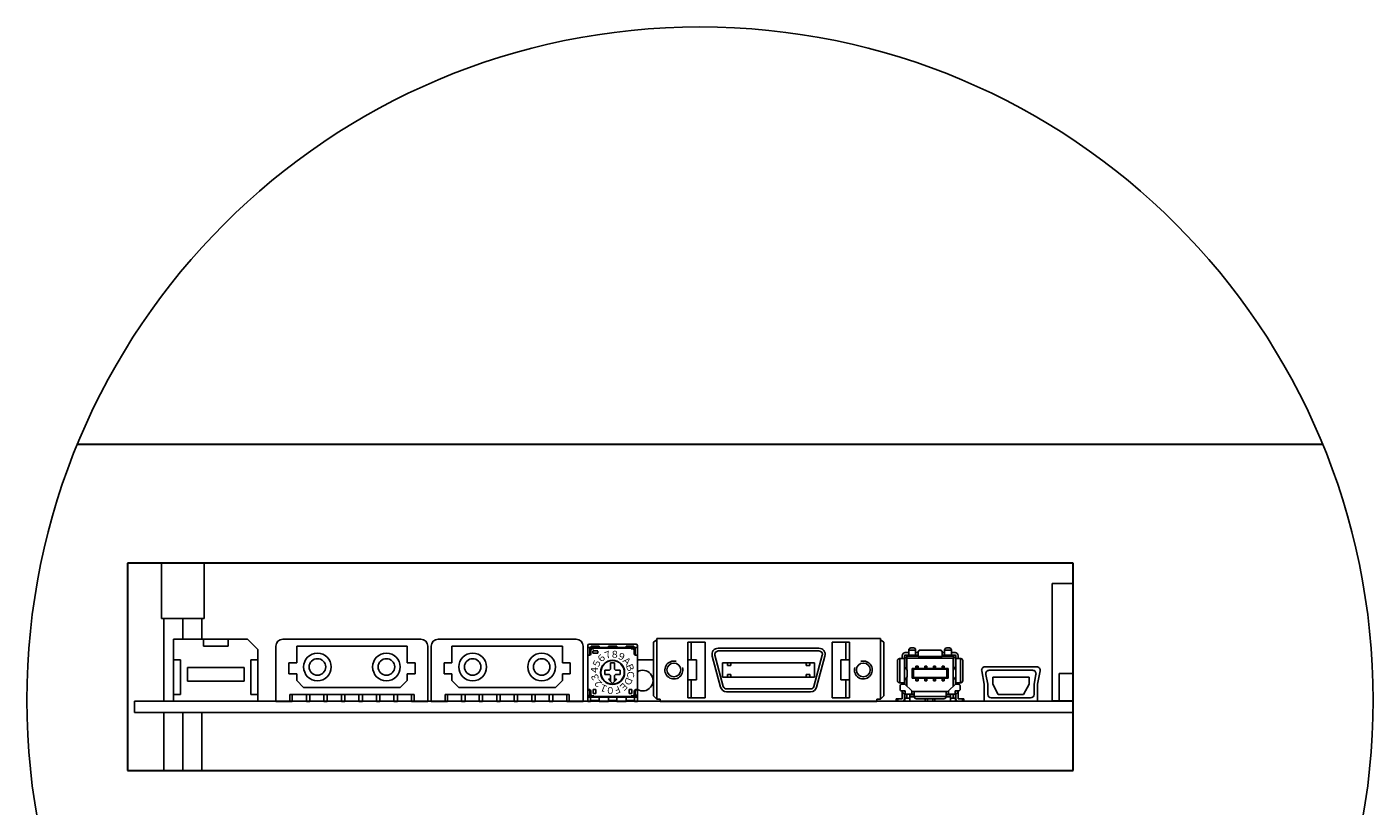
# Model space of a CAD drawing. Extents: x -4446 to -2051, y 638 to 2239.
# Drawn here: x -4370 to -4175, y 2042 to 2155 of the extents above; entities that cross this region are included whole.
import ezdxf

# ---------------------------------------------------------------- set-up
doc = ezdxf.new("R2010")
doc.units = 0
doc.layers.get('0').update_dxf_attribs({"linetype": 'CONTINUOUS'})
doc.styles.get("Standard").update_dxf_attribs({"font": 'isocp.shx', "bigfont": 'bigfont.shx'})

msp = doc.modelspace()

# ---------------------------------------------------------------- linework, layer by layer
at = {"linetype": 'Continuous', "lineweight": 30}
for p, q in [((-4182.074, 2094.755), (-4362.527, 2094.755)), ((-4218.252, 2077.555), (-4355.252, 2077.555)), ((-4355.252, 2077.555), (-4355.252, 2047.555)), ((-4355.252, 2077.555), (-4355.252, 2047.555)), ((-4218.252, 2047.555), (-4218.252, 2077.555)), ((-4355.252, 2047.555), (-4218.252, 2047.555))]:
    msp.add_line(p, q, dxfattribs=at)
for p, q in [((-4350.342, 2069.555), (-4350.342, 2077.555)), ((-4344.162, 2069.555), (-4344.162, 2077.555)), ((-4221.252, 2074.605), (-4221.252, 2057.605)), ((-4221.252, 2074.605), (-4218.252, 2074.605)), ((-4350.342, 2069.555), (-4344.162, 2069.555)), ((-4349.47, 2069.555), (-4350.002, 2069.555)), ((-4349.47, 2069.555), (-4350.002, 2069.555)), ((-4350.002, 2069.555), (-4350.002, 2057.555)), ((-4347.252, 2069.555), (-4347.252, 2066.555)), ((-4344.502, 2069.555), (-4344.502, 2066.555)), ((-4337.868, 2066.555), (-4348.568, 2066.555)), ((-4312.742, 2066.549), (-4332.742, 2066.549)), ((-4290.242, 2066.549), (-4310.242, 2066.549)), ((-4288.373, 2065.849), (-4281.573, 2065.849)), ((-4279.06, 2066.149), (-4278.56, 2066.449)), ((-4279.06, 2058.349), (-4279.06, 2066.149)), ((-4278.56, 2066.649), (-4246.16, 2066.649)), ((-4278.56, 2057.849), (-4278.56, 2066.649)), ((-4274.06, 2058.049), (-4274.06, 2066.149)), ((-4274.06, 2066.149), (-4271.56, 2066.149)), ((-4273.56, 2063.549), (-4273.56, 2066.149)), ((-4271.56, 2058.049), (-4271.56, 2066.149)), ((-4250.66, 2066.149), (-4253.16, 2066.149)), ((-4253.16, 2058.049), (-4253.16, 2066.149)), ((-4251.16, 2063.549), (-4251.16, 2066.149)), ((-4250.66, 2058.049), (-4250.66, 2066.149)), ((-4246.16, 2057.849), (-4246.16, 2066.649)), ((-4245.66, 2066.149), (-4246.16, 2066.449)), ((-4245.66, 2058.349), (-4245.66, 2066.149)), ((-4340.668, 2065.555), (-4344.268, 2065.555)), ((-4333.742, 2057.549), (-4333.742, 2065.549)), ((-4314.742, 2065.549), (-4330.742, 2065.549)), ((-4330.742, 2065.549), (-4330.742, 2063.149)), ((-4314.742, 2065.549), (-4314.742, 2063.149)), ((-4311.742, 2065.549), (-4311.742, 2057.549)), ((-4311.242, 2057.549), (-4311.242, 2065.549)), ((-4292.242, 2065.549), (-4308.242, 2065.549)), ((-4308.242, 2065.549), (-4308.242, 2063.149)), ((-4292.242, 2065.549), (-4292.242, 2063.149)), ((-4289.242, 2065.549), (-4289.242, 2057.549)), ((-4288.573, 2065.649), (-4288.573, 2057.549)), ((-4288.573, 2065.349), (-4281.373, 2065.349)), ((-4288.572, 2064.249), (-4288.323, 2064.249)), ((-4288.273, 2065.149), (-4288.273, 2064.272)), ((-4288.273, 2065.094), (-4287.993, 2065.094)), ((-4288.273, 2064.999), (-4288.085, 2064.999)), ((-4287.923, 2065.149), (-4288.123, 2064.949)), ((-4288.123, 2064.949), (-4288.123, 2064.449)), ((-4288.073, 2065.549), (-4286.923, 2065.549)), ((-4288.073, 2065.549), (-4288.073, 2065.349)), ((-4287.923, 2065.149), (-4287.676, 2065.149)), ((-4287.913, 2065.499), (-4287.113, 2065.499)), ((-4287.913, 2065.499), (-4287.913, 2065.349)), ((-4287.826, 2064.849), (-4287.128, 2064.849)), ((-4287.826, 2064.549), (-4287.128, 2064.549)), ((-4287.823, 2064.845), (-4287.823, 2064.553)), ((-4287.673, 2065.245), (-4287.673, 2065.152)), ((-4287.67, 2065.249), (-4282.272, 2065.249)), ((-4287.123, 2064.845), (-4287.123, 2064.553)), ((-4287.113, 2065.499), (-4287.113, 2065.349)), ((-4286.923, 2065.549), (-4286.923, 2065.349)), ((-4285.573, 2065.549), (-4285.573, 2065.349)), ((-4285.573, 2065.549), (-4284.373, 2065.549)), ((-4285.373, 2065.499), (-4285.373, 2065.349)), ((-4285.373, 2065.499), (-4284.573, 2065.499)), ((-4284.573, 2065.499), (-4284.573, 2065.349)), ((-4284.373, 2065.549), (-4284.373, 2065.349)), ((-4283.023, 2065.549), (-4281.873, 2065.549)), ((-4283.023, 2065.549), (-4283.023, 2065.349)), ((-4282.833, 2065.499), (-4282.033, 2065.499)), ((-4282.833, 2065.499), (-4282.833, 2065.349)), ((-4282.273, 2065.245), (-4282.273, 2065.152)), ((-4282.265, 2065.149), (-4282.023, 2065.149)), ((-4282.033, 2065.499), (-4282.033, 2065.349)), ((-4282.023, 2065.149), (-4281.823, 2064.949)), ((-4281.964, 2065.094), (-4281.673, 2065.094)), ((-4281.873, 2065.549), (-4281.873, 2065.349)), ((-4281.871, 2064.999), (-4281.673, 2064.999)), ((-4281.823, 2064.949), (-4281.823, 2064.449)), ((-4281.673, 2065.149), (-4281.673, 2064.249)), ((-4281.623, 2064.249), (-4281.369, 2064.249)), ((-4281.373, 2065.649), (-4281.373, 2057.549)), ((-4270.53, 2064.116), (-4269.324, 2059.616)), ((-4270.143, 2064.22), (-4268.938, 2059.72)), ((-4269.66, 2065.249), (-4255.06, 2065.249)), ((-4269.66, 2064.849), (-4255.06, 2064.849)), ((-4254.578, 2064.22), (-4255.783, 2059.72)), ((-4254.191, 2064.116), (-4255.397, 2059.616)), ((-4243.387, 2063.755), (-4242.657, 2063.755)), ((-4243.352, 2060.255), (-4243.352, 2063.755)), ((-4243.007, 2064.155), (-4243.007, 2063.755)), ((-4242.657, 2060.055), (-4242.657, 2064.155)), ((-4242.042, 2064.605), (-4242.557, 2064.605)), ((-4242.557, 2064.255), (-4240.702, 2064.255)), ((-4242.307, 2063.805), (-4242.46, 2063.959)), ((-4235.597, 2063.805), (-4242.307, 2063.805)), ((-4242.307, 2062.117), (-4242.307, 2063.805)), ((-4240.702, 2064.105), (-4242.107, 2064.105)), ((-4242.042, 2064.985), (-4242.042, 2064.255)), ((-4241.052, 2064.95), (-4242.042, 2064.95)), ((-4241.352, 2065.285), (-4241.742, 2065.285)), ((-4241.052, 2064.985), (-4241.052, 2064.255)), ((-4240.702, 2064.605), (-4241.052, 2064.605)), ((-4240.702, 2064.651), (-4240.702, 2064.055)), ((-4240.702, 2064.055), (-4237.202, 2064.055)), ((-4240.402, 2064.985), (-4237.502, 2064.985)), ((-4240.402, 2064.944), (-4240.402, 2064.985)), ((-4240.402, 2064.944), (-4237.502, 2064.944)), ((-4237.502, 2064.985), (-4237.502, 2064.944)), ((-4237.202, 2064.651), (-4237.202, 2064.055)), ((-4236.852, 2064.605), (-4237.202, 2064.605)), ((-4237.202, 2064.255), (-4235.347, 2064.255)), ((-4235.797, 2064.105), (-4237.202, 2064.105)), ((-4236.852, 2064.985), (-4236.852, 2064.255)), ((-4236.852, 2064.95), (-4235.862, 2064.95)), ((-4236.552, 2065.285), (-4236.162, 2065.285)), ((-4235.862, 2064.985), (-4235.862, 2064.255)), ((-4235.347, 2064.605), (-4235.862, 2064.605)), ((-4235.597, 2063.805), (-4235.443, 2063.959)), ((-4235.597, 2063.805), (-4235.597, 2062.117)), ((-4235.247, 2060.055), (-4235.247, 2064.155)), ((-4235.247, 2063.755), (-4234.517, 2063.755)), ((-4234.897, 2063.755), (-4234.897, 2064.155)), ((-4234.552, 2060.255), (-4234.552, 2063.755)), ((-4347.568, 2063.555), (-4348.568, 2063.555)), ((-4338.368, 2062.454), (-4346.568, 2062.454)), ((-4336.368, 2063.555), (-4337.368, 2063.555)), ((-4330.742, 2063.149), (-4331.892, 2063.149)), ((-4331.892, 2063.149), (-4331.892, 2061.549)), ((-4313.592, 2063.149), (-4314.742, 2063.149)), ((-4313.592, 2063.149), (-4313.592, 2061.549)), ((-4309.392, 2063.149), (-4309.392, 2061.549)), ((-4308.242, 2063.149), (-4309.392, 2063.149)), ((-4291.092, 2063.149), (-4292.242, 2063.149)), ((-4291.092, 2063.149), (-4291.092, 2061.549)), ((-4286.073, 2062.051), (-4286.073, 2061.457)), ((-4286.073, 2062.049), (-4285.423, 2062.049)), ((-4285.423, 2062.049), (-4285.273, 2062.199)), ((-4285.273, 2063.149), (-4285.273, 2062.199)), ((-4285.273, 2063.149), (-4284.673, 2063.149)), ((-4284.673, 2063.149), (-4284.673, 2062.199)), ((-4284.673, 2062.199), (-4284.523, 2062.049)), ((-4284.523, 2062.049), (-4283.871, 2062.049)), ((-4283.873, 2062.051), (-4283.873, 2061.451)), ((-4279.039, 2063.556), (-4281.373, 2063.556)), ((-4274.06, 2063.549), (-4272.81, 2063.549)), ((-4272.81, 2063.549), (-4272.81, 2060.649)), ((-4269.02, 2063.149), (-4255.7, 2063.149)), ((-4269.02, 2063.149), (-4269.02, 2061.049)), ((-4268.325, 2063.149), (-4268.325, 2062.749)), ((-4268.325, 2062.749), (-4267.825, 2062.749)), ((-4267.825, 2062.749), (-4267.825, 2063.149)), ((-4256.895, 2062.749), (-4256.895, 2063.149)), ((-4256.395, 2062.749), (-4256.895, 2062.749)), ((-4256.395, 2063.149), (-4256.395, 2062.749)), ((-4255.7, 2063.149), (-4255.7, 2061.049)), ((-4250.66, 2063.549), (-4251.91, 2063.549)), ((-4251.91, 2063.549), (-4251.91, 2060.649)), ((-4243.687, 2060.555), (-4243.687, 2063.455)), ((-4242.657, 2062.685), (-4242.607, 2062.685)), ((-4242.657, 2062.605), (-4242.288, 2062.092)), ((-4242.607, 2062.535), (-4242.607, 2063.605)), ((-4242.288, 2061.118), (-4242.288, 2062.092)), ((-4242.288, 2062.092), (-4242.287, 2062.087)), ((-4242.287, 2061.123), (-4242.287, 2062.087)), ((-4241.557, 2060.895), (-4241.557, 2062.315)), ((-4241.007, 2062.315), (-4241.557, 2062.315)), ((-4241.357, 2062.215), (-4241.557, 2062.315)), ((-4236.547, 2062.215), (-4241.357, 2062.215)), ((-4241.357, 2060.995), (-4241.357, 2062.215)), ((-4241.007, 2062.665), (-4240.707, 2062.665)), ((-4241.007, 2062.665), (-4241.007, 2062.267)), ((-4241.007, 2062.414), (-4240.707, 2062.414)), ((-4241.007, 2062.267), (-4240.707, 2062.267)), ((-4240.707, 2062.665), (-4240.707, 2062.267)), ((-4239.737, 2062.315), (-4240.707, 2062.315)), ((-4239.737, 2062.665), (-4239.437, 2062.665)), ((-4239.737, 2062.665), (-4239.737, 2062.267)), ((-4239.737, 2062.414), (-4239.437, 2062.414)), ((-4239.737, 2062.267), (-4239.437, 2062.267)), ((-4239.437, 2062.665), (-4239.437, 2062.267)), ((-4238.467, 2062.315), (-4239.437, 2062.315)), ((-4238.467, 2062.665), (-4238.167, 2062.665)), ((-4238.467, 2062.665), (-4238.467, 2062.267)), ((-4238.467, 2062.414), (-4238.167, 2062.414)), ((-4238.467, 2062.267), (-4238.167, 2062.267)), ((-4238.167, 2062.665), (-4238.167, 2062.267)), ((-4237.197, 2062.315), (-4238.167, 2062.315)), ((-4237.197, 2062.665), (-4236.897, 2062.665)), ((-4237.197, 2062.665), (-4237.197, 2062.267)), ((-4237.197, 2062.414), (-4236.897, 2062.414)), ((-4237.197, 2062.267), (-4236.897, 2062.267)), ((-4236.897, 2062.665), (-4236.897, 2062.267)), ((-4236.347, 2062.315), (-4236.897, 2062.315)), ((-4236.547, 2062.215), (-4236.347, 2062.315)), ((-4236.547, 2062.215), (-4236.547, 2060.995)), ((-4236.347, 2062.315), (-4236.347, 2060.895)), ((-4235.617, 2062.087), (-4235.615, 2062.092)), ((-4235.617, 2061.123), (-4235.617, 2062.087)), ((-4235.615, 2062.092), (-4235.262, 2062.583)), ((-4235.615, 2061.118), (-4235.615, 2062.092)), ((-4235.297, 2063.605), (-4235.297, 2062.535)), ((-4235.297, 2062.685), (-4235.25, 2062.685)), ((-4234.217, 2060.555), (-4234.217, 2063.455)), ((-4231.482, 2061.957), (-4231.102, 2060.055)), ((-4231.482, 2061.957), (-4231.102, 2060.055)), ((-4230.992, 2062.555), (-4223.512, 2062.555)), ((-4230.992, 2062.555), (-4223.512, 2062.555)), ((-4230.392, 2062.055), (-4224.112, 2062.055)), ((-4230.392, 2062.055), (-4224.112, 2062.055)), ((-4223.021, 2061.957), (-4223.402, 2060.055)), ((-4223.021, 2061.957), (-4223.402, 2060.055)), ((-4338.368, 2060.454), (-4346.568, 2060.454)), ((-4330.742, 2061.549), (-4331.892, 2061.549)), ((-4330.742, 2061.549), (-4330.742, 2060.549)), ((-4330.742, 2060.549), (-4329.742, 2059.549)), ((-4314.742, 2060.549), (-4315.742, 2059.549)), ((-4313.592, 2061.549), (-4314.742, 2061.549)), ((-4314.742, 2061.549), (-4314.742, 2060.549)), ((-4308.242, 2061.549), (-4309.392, 2061.549)), ((-4308.242, 2061.549), (-4308.242, 2060.549)), ((-4308.242, 2060.549), (-4307.242, 2059.549)), ((-4292.242, 2060.549), (-4293.242, 2059.549)), ((-4292.242, 2061.549), (-4292.242, 2060.549)), ((-4291.092, 2061.549), (-4292.242, 2061.549)), ((-4286.073, 2061.449), (-4285.423, 2061.449)), ((-4285.574, 2060.749), (-4285.274, 2060.749)), ((-4285.57, 2060.745), (-4284.973, 2060.149)), ((-4285.423, 2061.449), (-4285.273, 2061.299)), ((-4285.273, 2061.299), (-4285.273, 2060.447)), ((-4284.973, 2060.149), (-4284.373, 2060.75)), ((-4284.675, 2060.749), (-4284.376, 2060.749)), ((-4284.523, 2061.449), (-4284.673, 2061.299)), ((-4284.673, 2061.299), (-4284.673, 2060.453)), ((-4284.523, 2061.449), (-4283.871, 2061.449)), ((-4282.831, 2061.349), (-4282.831, 2061.349)), ((-4274.06, 2060.649), (-4272.81, 2060.649)), ((-4273.56, 2058.049), (-4273.56, 2060.649)), ((-4269.02, 2061.049), (-4255.7, 2061.049)), ((-4268.325, 2061.449), (-4267.825, 2061.449)), ((-4268.325, 2061.049), (-4268.325, 2061.449)), ((-4267.825, 2061.449), (-4267.825, 2061.049)), ((-4256.395, 2061.449), (-4256.895, 2061.449)), ((-4256.895, 2061.449), (-4256.895, 2061.049)), ((-4256.395, 2061.049), (-4256.395, 2061.449)), ((-4250.66, 2060.649), (-4251.91, 2060.649)), ((-4251.16, 2058.049), (-4251.16, 2060.649)), ((-4243.387, 2060.255), (-4242.657, 2060.255)), ((-4242.602, 2060.055), (-4243.017, 2060.055)), ((-4243.007, 2060.255), (-4243.007, 2060.055)), ((-4242.641, 2060.627), (-4242.288, 2061.118)), ((-4242.607, 2060.055), (-4242.607, 2060.675)), ((-4241.602, 2059.055), (-4242.602, 2060.055)), ((-4242.307, 2059.76), (-4242.307, 2061.093)), ((-4242.288, 2061.118), (-4242.287, 2061.123)), ((-4241.357, 2060.995), (-4241.557, 2060.895)), ((-4241.007, 2060.895), (-4241.557, 2060.895)), ((-4236.547, 2060.995), (-4241.357, 2060.995)), ((-4241.007, 2060.943), (-4240.707, 2060.943)), ((-4241.007, 2060.943), (-4241.007, 2060.545)), ((-4241.007, 2060.796), (-4240.707, 2060.796)), ((-4241.007, 2060.545), (-4240.707, 2060.545)), ((-4240.707, 2060.943), (-4240.707, 2060.545)), ((-4239.737, 2060.895), (-4240.707, 2060.895)), ((-4239.737, 2060.943), (-4239.437, 2060.943)), ((-4239.737, 2060.943), (-4239.737, 2060.545)), ((-4239.737, 2060.796), (-4239.437, 2060.796)), ((-4239.737, 2060.545), (-4239.437, 2060.545)), ((-4239.437, 2060.943), (-4239.437, 2060.545)), ((-4238.467, 2060.895), (-4239.437, 2060.895)), ((-4238.467, 2060.943), (-4238.167, 2060.943)), ((-4238.467, 2060.943), (-4238.467, 2060.545)), ((-4238.467, 2060.796), (-4238.167, 2060.796)), ((-4238.467, 2060.545), (-4238.167, 2060.545)), ((-4238.167, 2060.943), (-4238.167, 2060.545)), ((-4237.197, 2060.895), (-4238.167, 2060.895)), ((-4237.197, 2060.943), (-4237.197, 2060.545)), ((-4237.197, 2060.943), (-4236.897, 2060.943)), ((-4237.197, 2060.796), (-4236.897, 2060.796)), ((-4237.197, 2060.545), (-4236.897, 2060.545)), ((-4236.897, 2060.943), (-4236.897, 2060.545)), ((-4236.347, 2060.895), (-4236.897, 2060.895)), ((-4236.347, 2060.895), (-4236.547, 2060.995)), ((-4235.302, 2060.055), (-4236.302, 2059.055)), ((-4235.617, 2061.123), (-4235.615, 2061.118)), ((-4235.615, 2061.118), (-4235.247, 2060.605)), ((-4235.597, 2061.093), (-4235.597, 2059.76)), ((-4234.887, 2060.055), (-4235.302, 2060.055)), ((-4235.297, 2060.675), (-4235.297, 2060.055)), ((-4235.247, 2060.255), (-4234.517, 2060.255)), ((-4234.897, 2060.055), (-4234.897, 2060.255)), ((-4231.102, 2060.055), (-4231.102, 2057.555)), ((-4231.102, 2060.055), (-4231.102, 2057.555)), ((-4230.882, 2061.457), (-4230.602, 2060.055)), ((-4230.882, 2061.457), (-4230.602, 2060.055)), ((-4230.602, 2060.055), (-4230.602, 2058.555)), ((-4230.602, 2060.055), (-4230.602, 2058.555)), ((-4229.892, 2061.055), (-4229.892, 2060.055)), ((-4229.892, 2061.055), (-4224.612, 2061.055)), ((-4229.892, 2061.055), (-4224.612, 2061.055)), ((-4229.892, 2061.055), (-4229.892, 2060.055)), ((-4229.892, 2060.055), (-4229.102, 2058.555)), ((-4229.892, 2060.055), (-4229.102, 2058.555)), ((-4224.612, 2060.055), (-4225.402, 2058.555)), ((-4224.612, 2060.055), (-4225.402, 2058.555)), ((-4224.612, 2061.055), (-4224.612, 2060.055)), ((-4224.612, 2061.055), (-4224.612, 2060.055)), ((-4223.621, 2061.457), (-4223.902, 2060.055)), ((-4223.621, 2061.457), (-4223.902, 2060.055)), ((-4223.902, 2060.055), (-4223.902, 2058.555)), ((-4223.902, 2060.055), (-4223.902, 2058.555)), ((-4223.402, 2060.055), (-4223.402, 2057.555)), ((-4223.402, 2060.055), (-4223.402, 2057.555)), ((-4220.252, 2057.605), (-4220.252, 2061.605)), ((-4220.252, 2061.605), (-4218.252, 2061.605)), ((-4347.568, 2058.555), (-4348.568, 2058.555)), ((-4336.368, 2058.555), (-4337.368, 2058.555)), ((-4313.742, 2058.549), (-4331.742, 2058.549)), ((-4331.742, 2058.549), (-4331.742, 2057.549)), ((-4331.382, 2058.549), (-4331.382, 2057.549)), ((-4315.742, 2059.549), (-4329.742, 2059.549)), ((-4329.342, 2058.549), (-4328.842, 2058.549)), ((-4329.342, 2057.549), (-4329.342, 2058.549)), ((-4328.842, 2058.549), (-4328.842, 2057.549)), ((-4326.802, 2058.549), (-4326.302, 2058.549)), ((-4326.802, 2057.549), (-4326.802, 2058.549)), ((-4326.302, 2058.549), (-4326.302, 2057.549)), ((-4324.262, 2058.549), (-4323.762, 2058.549)), ((-4324.262, 2057.549), (-4324.262, 2058.549)), ((-4323.762, 2058.549), (-4323.762, 2057.549)), ((-4321.722, 2058.549), (-4321.222, 2058.549)), ((-4321.722, 2057.549), (-4321.722, 2058.549)), ((-4321.222, 2058.549), (-4321.222, 2057.549)), ((-4319.182, 2058.549), (-4318.682, 2058.549)), ((-4319.182, 2057.549), (-4319.182, 2058.549)), ((-4318.682, 2058.549), (-4318.682, 2057.549)), ((-4316.642, 2058.549), (-4316.142, 2058.549)), ((-4316.642, 2057.549), (-4316.642, 2058.549)), ((-4316.142, 2058.549), (-4316.142, 2057.549)), ((-4314.102, 2058.549), (-4314.102, 2057.549)), ((-4313.742, 2058.549), (-4313.742, 2057.549)), ((-4291.242, 2058.549), (-4309.242, 2058.549)), ((-4309.242, 2058.549), (-4309.242, 2057.549)), ((-4308.882, 2058.549), (-4308.882, 2057.549)), ((-4293.242, 2059.549), (-4307.242, 2059.549)), ((-4306.842, 2057.549), (-4306.842, 2058.549)), ((-4306.842, 2058.549), (-4306.342, 2058.549)), ((-4306.342, 2058.549), (-4306.342, 2057.549)), ((-4304.302, 2057.549), (-4304.302, 2058.549)), ((-4304.302, 2058.549), (-4303.802, 2058.549)), ((-4303.802, 2058.549), (-4303.802, 2057.549)), ((-4301.762, 2057.549), (-4301.762, 2058.549)), ((-4301.762, 2058.549), (-4301.262, 2058.549)), ((-4301.262, 2058.549), (-4301.262, 2057.549)), ((-4299.222, 2057.549), (-4299.222, 2058.549)), ((-4299.222, 2058.549), (-4298.722, 2058.549)), ((-4298.722, 2058.549), (-4298.722, 2057.549)), ((-4296.682, 2058.549), (-4296.182, 2058.549)), ((-4296.682, 2057.549), (-4296.682, 2058.549)), ((-4296.182, 2058.549), (-4296.182, 2057.549)), ((-4294.142, 2057.549), (-4294.142, 2058.549)), ((-4294.142, 2058.549), (-4293.642, 2058.549)), ((-4293.642, 2058.549), (-4293.642, 2057.549)), ((-4291.602, 2058.549), (-4291.602, 2057.549)), ((-4291.242, 2058.549), (-4291.242, 2057.549)), ((-4288.573, 2058.149), (-4281.373, 2058.149)), ((-4288.572, 2059.249), (-4288.323, 2059.249)), ((-4288.373, 2058.404), (-4287.985, 2058.404)), ((-4288.273, 2059.249), (-4288.273, 2058.349)), ((-4288.273, 2058.499), (-4288.078, 2058.499)), ((-4288.173, 2058.149), (-4288.173, 2057.549)), ((-4288.123, 2059.049), (-4288.123, 2058.549)), ((-4288.123, 2058.549), (-4287.923, 2058.349)), ((-4287.923, 2058.349), (-4287.676, 2058.349)), ((-4287.773, 2059.249), (-4287.773, 2058.699)), ((-4287.773, 2059.249), (-4287.373, 2059.249)), ((-4287.773, 2058.699), (-4287.373, 2058.699)), ((-4287.673, 2058.351), (-4287.673, 2058.249)), ((-4287.67, 2058.249), (-4282.277, 2058.249)), ((-4287.373, 2059.249), (-4287.373, 2058.699)), ((-4286.923, 2058.149), (-4286.923, 2057.549)), ((-4285.573, 2058.149), (-4285.573, 2057.549)), ((-4284.373, 2058.149), (-4284.373, 2057.549)), ((-4283.023, 2058.149), (-4283.023, 2057.549)), ((-4282.573, 2059.249), (-4282.573, 2058.699)), ((-4282.573, 2059.249), (-4282.173, 2059.249)), ((-4282.573, 2058.699), (-4282.173, 2058.699)), ((-4282.273, 2058.351), (-4282.273, 2058.253)), ((-4282.272, 2058.349), (-4282.023, 2058.349)), ((-4282.173, 2059.249), (-4282.173, 2058.699)), ((-4281.823, 2058.549), (-4282.023, 2058.349)), ((-4281.956, 2058.404), (-4281.573, 2058.404)), ((-4281.879, 2058.499), (-4281.673, 2058.499)), ((-4281.823, 2059.049), (-4281.823, 2058.549)), ((-4281.773, 2058.149), (-4281.773, 2057.549)), ((-4281.673, 2059.249), (-4281.673, 2058.349)), ((-4281.623, 2059.249), (-4281.369, 2059.249)), ((-4279.06, 2058.349), (-4278.56, 2057.849)), ((-4274.06, 2058.049), (-4271.56, 2058.049)), ((-4268.455, 2059.349), (-4256.266, 2059.349)), ((-4268.455, 2058.949), (-4256.266, 2058.949)), ((-4250.66, 2058.049), (-4253.16, 2058.049)), ((-4245.66, 2058.349), (-4246.16, 2057.849)), ((-4243.857, 2057.905), (-4243.057, 2057.905)), ((-4243.857, 2057.905), (-4243.857, 2057.555)), ((-4243.657, 2057.905), (-4243.657, 2057.555)), ((-4243.317, 2059.755), (-4243.317, 2059.355)), ((-4243.017, 2059.055), (-4242.557, 2059.055)), ((-4243.007, 2059.055), (-4243.007, 2057.955)), ((-4242.657, 2057.855), (-4242.657, 2058.618)), ((-4242.607, 2058.97), (-4242.607, 2059.055)), ((-4242.607, 2058.035), (-4242.607, 2058.612)), ((-4242.607, 2058.035), (-4241.907, 2058.035)), ((-4242.607, 2058.035), (-4242.607, 2057.555)), ((-4242.557, 2059.055), (-4242.557, 2058.605)), ((-4242.557, 2058.605), (-4241.252, 2058.605)), ((-4242.307, 2058.035), (-4242.307, 2058.605)), ((-4241.907, 2057.555), (-4241.907, 2058.505)), ((-4241.907, 2058.505), (-4241.252, 2058.505)), ((-4241.907, 2058.205), (-4241.252, 2058.205)), ((-4241.602, 2058.605), (-4241.602, 2059.055)), ((-4241.602, 2058.955), (-4236.302, 2058.955)), ((-4241.252, 2058.955), (-4241.252, 2058.225)), ((-4236.652, 2058.26), (-4241.252, 2058.26)), ((-4236.952, 2057.925), (-4240.952, 2057.925)), ((-4239.652, 2057.925), (-4239.652, 2057.555)), ((-4239.352, 2057.925), (-4239.352, 2057.555)), ((-4238.552, 2057.925), (-4238.552, 2057.555)), ((-4238.252, 2057.555), (-4238.252, 2057.925)), ((-4236.652, 2058.955), (-4236.652, 2058.225)), ((-4236.652, 2058.605), (-4235.347, 2058.605)), ((-4236.652, 2058.505), (-4235.997, 2058.505)), ((-4236.652, 2058.205), (-4235.997, 2058.205)), ((-4236.302, 2059.055), (-4236.302, 2058.605)), ((-4235.997, 2058.505), (-4235.997, 2057.555)), ((-4235.997, 2058.035), (-4235.297, 2058.035)), ((-4235.597, 2058.605), (-4235.597, 2058.035)), ((-4235.347, 2058.605), (-4235.347, 2059.055)), ((-4235.347, 2059.055), (-4234.887, 2059.055)), ((-4235.297, 2059.055), (-4235.297, 2058.97)), ((-4235.297, 2058.612), (-4235.297, 2058.035)), ((-4235.297, 2058.035), (-4235.297, 2057.555)), ((-4235.247, 2058.618), (-4235.247, 2057.855)), ((-4234.897, 2057.955), (-4234.897, 2059.055)), ((-4234.847, 2057.905), (-4234.047, 2057.905)), ((-4234.587, 2059.355), (-4234.587, 2059.755)), ((-4234.247, 2057.555), (-4234.247, 2057.905)), ((-4234.047, 2057.555), (-4234.047, 2057.905)), ((-4230.102, 2058.055), (-4224.402, 2058.055)), ((-4230.102, 2058.055), (-4224.402, 2058.055)), ((-4229.102, 2058.555), (-4225.402, 2058.555)), ((-4229.102, 2058.555), (-4225.402, 2058.555)), ((-4354.252, 2057.555), (-4218.252, 2057.555)), ((-4354.252, 2055.955), (-4354.252, 2057.555)), ((-4354.252, 2055.955), (-4218.252, 2055.955)), ((-4344.502, 2057.555), (-4350.002, 2057.555)), ((-4350.002, 2055.955), (-4350.002, 2047.555)), ((-4321.652, 2057.555), (-4349.852, 2057.555)), ((-4336.368, 2057.555), (-4348.568, 2057.555)), ((-4347.252, 2047.555), (-4347.252, 2055.955)), ((-4344.502, 2047.555), (-4344.502, 2055.955)), ((-4331.742, 2057.549), (-4333.742, 2057.549)), ((-4333.042, 2057.549), (-4332.442, 2057.549)), ((-4331.882, 2057.549), (-4331.382, 2057.549)), ((-4329.342, 2057.549), (-4328.842, 2057.549)), ((-4326.802, 2057.549), (-4326.302, 2057.549)), ((-4324.262, 2057.549), (-4323.762, 2057.549)), ((-4321.722, 2057.549), (-4321.222, 2057.549)), ((-4319.182, 2057.549), (-4318.682, 2057.549)), ((-4316.642, 2057.549), (-4316.142, 2057.549)), ((-4314.102, 2057.549), (-4313.602, 2057.549)), ((-4311.742, 2057.549), (-4313.742, 2057.549)), ((-4313.042, 2057.549), (-4312.442, 2057.549)), ((-4309.242, 2057.549), (-4311.242, 2057.549)), ((-4310.542, 2057.549), (-4309.942, 2057.549)), ((-4309.382, 2057.549), (-4308.882, 2057.549)), ((-4306.842, 2057.549), (-4306.342, 2057.549)), ((-4304.302, 2057.549), (-4303.802, 2057.549)), ((-4301.762, 2057.549), (-4301.262, 2057.549)), ((-4299.222, 2057.549), (-4298.722, 2057.549)), ((-4296.682, 2057.549), (-4296.182, 2057.549)), ((-4294.142, 2057.549), (-4293.642, 2057.549)), ((-4291.602, 2057.549), (-4291.102, 2057.549)), ((-4289.242, 2057.549), (-4291.242, 2057.549)), ((-4290.542, 2057.549), (-4289.942, 2057.549)), ((-4288.573, 2057.549), (-4288.173, 2057.549)), ((-4288.173, 2057.699), (-4286.923, 2057.699)), ((-4286.923, 2057.549), (-4285.573, 2057.549)), ((-4285.573, 2057.699), (-4284.373, 2057.699)), ((-4284.373, 2057.549), (-4283.023, 2057.549)), ((-4283.023, 2057.699), (-4281.773, 2057.699)), ((-4281.773, 2057.549), (-4281.373, 2057.549)), ((-4278.56, 2057.849), (-4278.06, 2057.849)), ((-4278.06, 2057.549), (-4278.06, 2057.849)), ((-4278.06, 2057.549), (-4246.66, 2057.549)), ((-4246.66, 2057.549), (-4246.66, 2057.849)), ((-4246.16, 2057.849), (-4246.66, 2057.849)), ((-4242.67, 2057.855), (-4242.657, 2057.855)), ((-4235.234, 2057.855), (-4235.247, 2057.855)), ((-4231.102, 2057.555), (-4223.402, 2057.555)), ((-4231.102, 2057.555), (-4223.402, 2057.555)), ((-4221.252, 2057.605), (-4218.252, 2057.605))]:
    msp.add_line(p, q)
at = {"ltscale": 0.2}
for p, q in [((-4348.568, 2057.555), (-4348.568, 2066.555)), ((-4344.268, 2065.555), (-4344.268, 2066.555)), ((-4340.668, 2065.555), (-4340.668, 2066.555)), ((-4336.368, 2065.055), (-4337.868, 2066.555)), ((-4336.368, 2057.555), (-4336.368, 2065.055)), ((-4347.568, 2058.555), (-4347.568, 2063.555)), ((-4346.568, 2060.454), (-4346.568, 2062.454)), ((-4338.368, 2060.454), (-4338.368, 2062.454)), ((-4337.368, 2058.555), (-4337.368, 2063.555))]:
    msp.add_line(p, q, dxfattribs=at)
for centre, radius in [((-4272.301, 2057.725), 97.53), ((-4327.742, 2062.535), 2), ((-4327.742, 2062.535), 1.2), ((-4317.742, 2062.535), 2), ((-4317.742, 2062.535), 1.2), ((-4305.242, 2062.535), 2), ((-4305.242, 2062.535), 1.2), ((-4295.242, 2062.535), 2), ((-4295.242, 2062.535), 1.2), ((-4284.973, 2061.749), 1.75), ((-4284.973, 2061.749), 1.7), ((-4276.085, 2062.099), 1), ((-4248.635, 2062.099), 1)]:
    msp.add_circle(centre, radius)
for centre, radius, start, end in [((-4332.742, 2065.549), 1, 90, 180), ((-4312.742, 2065.549), 1, 0, 90), ((-4310.242, 2065.549), 1, 90, 180), ((-4290.242, 2065.549), 1, 0, 90), ((-4288.373, 2065.649), 0.2, 89.99998, 179.99996), ((-4281.573, 2065.649), 0.2, 0, 89.99998), ((-4288.323, 2064.449), 0.2, 270, 360), ((-4288.073, 2065.149), 0.2, 89.99998, 179.99996), ((-4281.873, 2065.149), 0.2, 0, 89.99998), ((-4281.623, 2064.449), 0.2, 180, 270), ((-4269.66, 2064.349), 0.9, 90, 195), ((-4269.66, 2064.349), 0.5, 90, 195), ((-4255.06, 2064.349), 0.9, 345, 90), ((-4255.06, 2064.349), 0.5, 345, 90), ((-4243.387, 2063.455), 0.3, 90, 180), ((-4242.557, 2064.155), 0.45, 90, 180), ((-4242.557, 2064.155), 0.1, 90, 180), ((-4242.107, 2063.605), 0.5, 90, 180), ((-4241.742, 2064.985), 0.3, 90, 180), ((-4241.352, 2064.985), 0.3, 0, 90), ((-4237.479, 2064.651), 0.278, 0.03409, 9.08096), ((-4236.552, 2064.985), 0.3, 90, 180), ((-4236.162, 2064.985), 0.3, 0, 90), ((-4235.797, 2063.605), 0.5, 0, 90), ((-4235.347, 2064.155), 0.45, 0, 90), ((-4235.347, 2064.155), 0.1, 0, 90), ((-4234.517, 2063.455), 0.3, 0, 90), ((-4280.611, 2060.556), 1.5, 239.4442, 120.5558), ((-4276.085, 2062.099), 1.3, 74.9498, 15.5594), ((-4248.635, 2062.099), 1.3, 164.4406, 105.0502), ((-4230.992, 2062.055), 0.5, 90, 191.30993), ((-4230.992, 2062.055), 0.5, 90, 191.30993), ((-4230.392, 2061.555), 0.5, 90, 191.30993), ((-4230.392, 2061.555), 0.5, 90, 191.30993), ((-4224.112, 2061.555), 0.5, 348.69007, 90), ((-4224.112, 2061.555), 0.5, 348.69007, 90), ((-4223.512, 2062.055), 0.5, 348.69007, 90), ((-4223.512, 2062.055), 0.5, 348.69007, 90), ((-4243.387, 2060.555), 0.3, 180, 270), ((-4243.017, 2059.755), 0.3, 90, 180), ((-4234.887, 2059.755), 0.3, 0, 90), ((-4234.517, 2060.555), 0.3, 270, 0), ((-4288.373, 2059.049), 0.2, 89.99998, 179.99996), ((-4288.373, 2058.604), 0.2, 179.99998, 270.00002), ((-4288.323, 2059.049), 0.2, 0, 90), ((-4288.073, 2058.349), 0.2, 179.99998, 270.00002), ((-4281.873, 2058.349), 0.2, 270.00002, 0), ((-4281.623, 2059.049), 0.2, 90, 180), ((-4281.573, 2059.049), 0.2, 0, 89.99998), ((-4281.573, 2058.604), 0.2, 270.00002, 0), ((-4268.455, 2059.849), 0.9, 195, 270), ((-4268.455, 2059.849), 0.5, 195, 270), ((-4256.266, 2059.849), 0.5, 270, 345), ((-4256.266, 2059.849), 0.9, 270, 345), ((-4243.017, 2059.355), 0.3, 180, 270), ((-4243.057, 2057.955), 0.4, 270, 0), ((-4243.057, 2057.955), 0.05, 270, 0), ((-4242.557, 2059.055), 0.45, 180, 270), ((-4242.557, 2059.055), 0.1, 180, 270), ((-4240.952, 2058.225), 0.3, 180, 270), ((-4236.952, 2058.225), 0.3, 270, 0), ((-4235.347, 2059.055), 0.1, 270, 0), ((-4235.347, 2059.055), 0.45, 270, 0), ((-4234.847, 2057.955), 0.4, 180, 270), ((-4234.847, 2057.955), 0.05, 180, 270), ((-4234.887, 2059.355), 0.3, 270, 0), ((-4230.102, 2058.555), 0.5, 180, 270), ((-4230.102, 2058.555), 0.5, 180, 270), ((-4224.402, 2058.555), 0.5, 270, 0), ((-4224.402, 2058.555), 0.5, 270, 0)]:
    msp.add_arc(centre, radius, start, end)
for centre, major_axis in [((-4235.264, 2062.832), (0, -0.25)), ((-4242.639, 2060.378), (0, 0.25))]:
    msp.add_ellipse(centre, major_axis=major_axis, ratio=0.0690837, start_param=0.0960121, end_param=1.5707875)
for points, knots in [([(-4240.702, 2064.696), (-4240.702, 2064.712), (-4240.699, 2064.745), (-4240.684, 2064.796), (-4240.66, 2064.845), (-4240.626, 2064.889), (-4240.583, 2064.927), (-4240.532, 2064.958), (-4240.471, 2064.98), (-4240.426, 2064.985), (-4240.402, 2064.985)], [0, 0, 0, 0, 0.04821398, 0.100932, 0.15587488, 0.21174329, 0.26739666, 0.32593466, 0.38987229, 0.46117764, 0.46117764, 0.46117764, 0.46117764]), ([(-4240.402, 2064.944), (-4240.428, 2064.944), (-4240.481, 2064.937), (-4240.554, 2064.907), (-4240.616, 2064.859), (-4240.665, 2064.798), (-4240.695, 2064.727), (-4240.702, 2064.676), (-4240.702, 2064.651)], [0, 0, 0, 0, 0.07820103, 0.15744647, 0.23496277, 0.31189874, 0.38897074, 0.46345693, 0.46345693, 0.46345693, 0.46345693]), ([(-4237.502, 2064.985), (-4237.478, 2064.985), (-4237.433, 2064.98), (-4237.371, 2064.958), (-4237.32, 2064.927), (-4237.278, 2064.889), (-4237.244, 2064.845), (-4237.219, 2064.796), (-4237.205, 2064.745), (-4237.202, 2064.712), (-4237.202, 2064.696)], [0, 0, 0, 0, 0.07129637, 0.13522582, 0.19375882, 0.24941172, 0.30528489, 0.36023588, 0.41296147, 0.46117767, 0.46117767, 0.46117767, 0.46117767]), ([(-4237.205, 2064.695), (-4237.207, 2064.705), (-4237.214, 2064.74), (-4237.239, 2064.798), (-4237.287, 2064.859), (-4237.35, 2064.907), (-4237.423, 2064.937), (-4237.476, 2064.944), (-4237.502, 2064.944)], [0, 0, 0, 0, 0.03083766, 0.10790966, 0.18484563, 0.26236193, 0.34160737, 0.4198084, 0.4198084, 0.4198084, 0.4198084])]:
    msp.add_open_spline(points, degree=3, knots=knots)

# ---------------------------------------------------------------- texts
for s, rotation, p in [('６', 45, (-4286.729, 2062.999)), ('７', 22.5, (-4286.117, 2063.576)), ('８', 360, (-4285.331, 2063.874)), ('９', 337.5, (-4284.49, 2063.849)), ('Ａ', 315, (-4283.723, 2063.504)), ('４', 90, (-4287.098, 2061.392)), ('５', 67.5, (-4287.073, 2062.232)), ('Ｂ', 292.5, (-4283.147, 2062.892)), ('Ｃ', 270, (-4282.848, 2062.106)), ('３', 112.5, (-4286.8, 2060.606)), ('２', 135, (-4286.223, 2059.994)), ('１', 157.5, (-4285.457, 2059.649)), ('Ｅ', 225, (-4283.218, 2060.499)), ('Ｄ', 247.5, (-4282.873, 2061.266)), ('０', 180, (-4284.616, 2059.624)), ('Ｆ', 202.5, (-4283.83, 2059.923))]:
    msp.add_text(s, height=1, rotation=rotation).set_placement(p)

doc.saveas('drawing.dxf')
